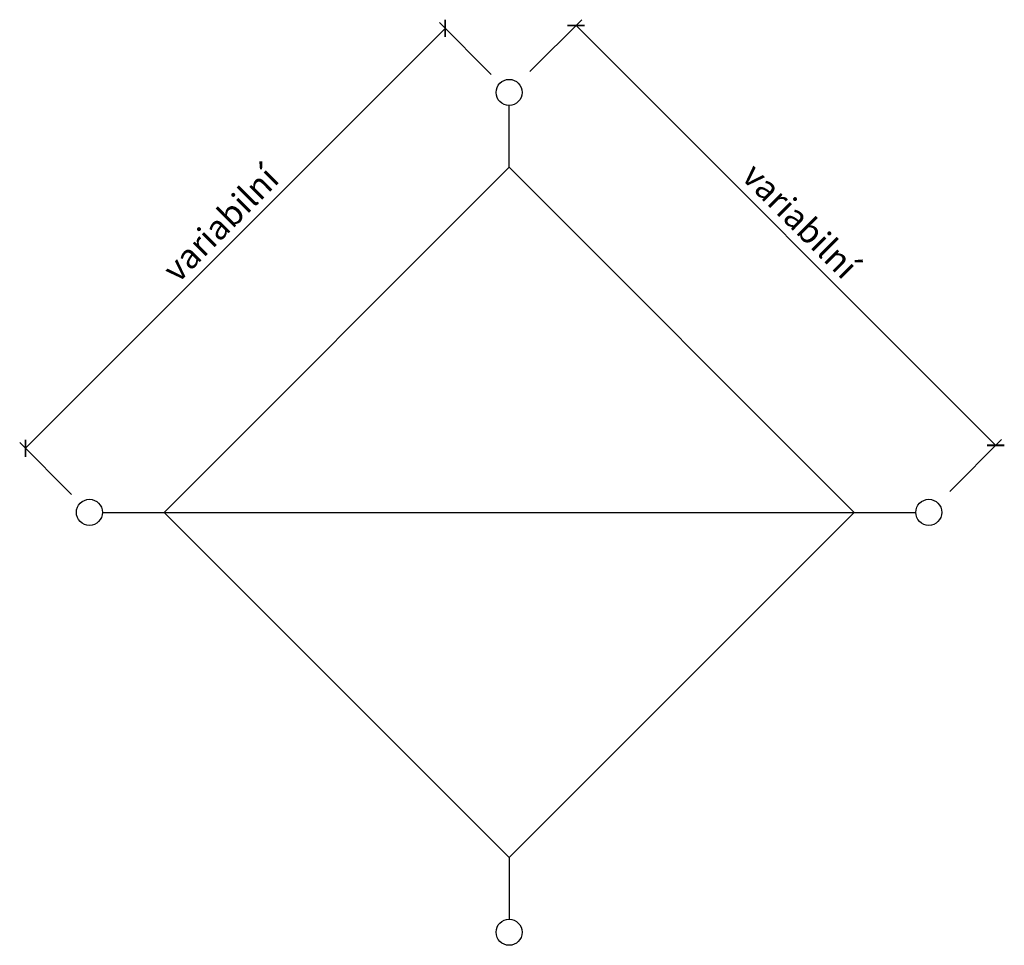
# Model space of a CAD drawing. Units: millimetres. Extents: x -429 to 5624, y -2660 to 3027.
import ezdxf

# ---------------------------------------------------------------- set-up
doc = ezdxf.new("R2010")
doc.units = ezdxf.units.MM
doc.header["$MEASUREMENT"] = 0
doc.layers.add('HERNI_PRVEK', color=4, linetype='Continuous')
doc.layers.add('KOTY', color=7, linetype='Continuous', lineweight=13)
doc.styles.add('arial', font='arial.ttf')
doc.dimstyles.new('_KOTY_50', dxfattribs={"dimtxt": 150, "dimasz": 75, "dimexe": 50, "dimexo": 50, "dimgap": 50, "dimtad": 1, "dimdec": 0, "dimrnd": 10, "dimdsep": 46, "dimtxsty": 'arial', "dimblk": 'ARCHTICK', "dimcen": -1.5, "dimclrt": 2, "dimadec": 0, "dimazin": 0, "dimtfac": 0.63, "dimtdec": 0, "dimtix": 1, "dimtmove": 2, "dimatfit": 3, "dimldrblk": 'KOTA', "dimfxl": 0, "dimtolj": 1, "dimtzin": 0, "dimarcsym": 0})

# ---------------------------------------------------------------- blocks, each defined once
blk = doc.blocks.new('_ArchTick')
at = {"color": 0, "linetype": 'ByBlock', "const_width": 0.15}
blk.add_lwpolyline([(-0.5, -0.5), (0.5, 0.5)], dxfattribs=at)
blk = doc.blocks.new('*D2')
at = {"layer": 'Defpoints', "color": 0}
for p in [(2580, 2580), (5571.4, 411.4), (5160, 0)]:
    blk.add_point(p, dxfattribs=at)
at = {"layer": 'KOTY', "color": 0, "lineweight": -2}
for p, q in [((2708.5, 2708.5), (3026.7, 3026.7)), ((2991.4, 2991.4), (5571.4, 411.4)), ((5288.5, 128.5), (5606.7, 446.7))]:
    blk.add_line(p, q, dxfattribs=at)
at = {"layer": 'KOTY', "color": 0, "lineweight": -2, "xscale": 75, "yscale": 75, "zscale": 75}
for p, rotation in [((2991.4, 2991.4), 135), ((5571.4, 411.4), 315)]:
    blk.add_blockref('_ArchTick', p, dxfattribs=dict(at, rotation=rotation))
at = {"layer": 'KOTY', "color": 2, "insert": (4370.9, 1790.9), "char_height": 150, "attachment_point": 5, "rotation": 315, "style": 'arial'}
blk.add_mtext('\\A1;variabilní', dxfattribs=at)
blk = doc.blocks.new('KOTA')
for p, q in [((-75, -75), (75, 75)), ((0, 75), (0, -75)), ((-75, 0), (75, 0))]:
    blk.add_line(p, q)
blk = doc.blocks.new('*D3')
at = {"layer": 'Defpoints', "color": 0}
for p in [(2580, 2580), (-393.3, 393.3), (0, 0)]:
    blk.add_point(p, dxfattribs=at)
at = {"layer": 'KOTY', "color": 0, "lineweight": -2}
for p, q in [((2186.7, 2973.3), (-393.3, 393.3)), ((2469.6, 2690.4), (2151.4, 3008.6)), ((-110.4, 110.4), (-428.6, 428.6))]:
    blk.add_line(p, q, dxfattribs=at)
at = {"layer": 'KOTY', "color": 0, "lineweight": -2, "xscale": 75, "yscale": 75, "zscale": 75}
for p, rotation in [((2186.7, 2973.3), 45), ((-393.3, 393.3), 225)]:
    blk.add_blockref('_ArchTick', p, dxfattribs=dict(at, rotation=rotation))
at = {"layer": 'KOTY', "color": 2, "insert": (807.2, 1772.8), "char_height": 150, "attachment_point": 5, "rotation": 45, "style": 'arial'}
blk.add_mtext('\\A1;variabilní', dxfattribs=at)

msp = doc.modelspace()

# ---------------------------------------------------------------- linework, layer by layer
at = {"layer": 'HERNI_PRVEK', "ltscale": 30}
for p, q in [((2580, 2121.3), (2580, 2500)), ((80, 0), (5080, 0)), ((2580, -2121.3), (2580, -2500))]:
    msp.add_line(p, q, dxfattribs=at)
msp.add_lwpolyline([(2580, 2121.3), (4701.3, 0), (2580, -2121.3), (458.7, 0)], close=True, dxfattribs=at)
for centre in [(2580, 2580), (0, 0), (5160, 0), (2580, -2580)]:
    msp.add_circle(centre, 80, dxfattribs=at)

# ---------------------------------------------------------------- dimensions: what is measured, and where the dimension line sits
at = {"layer": 'KOTY'}
for p2, distance, picture, middle in [((5160, 0), 581.7, '*D2', (4370.9, 1790.9)), ((0, 0), -556.1, '*D3', (807.2, 1772.8))]:
    dim = msp.add_aligned_dim(p1=(2580, 2580), p2=p2, distance=distance, text='variabilní', dimstyle='_KOTY_50', dxfattribs=at)
    dim.commit()
    dim.dimension.update_dxf_attribs({"geometry": picture, "text_midpoint": middle})

doc.saveas('drawing.dxf')
